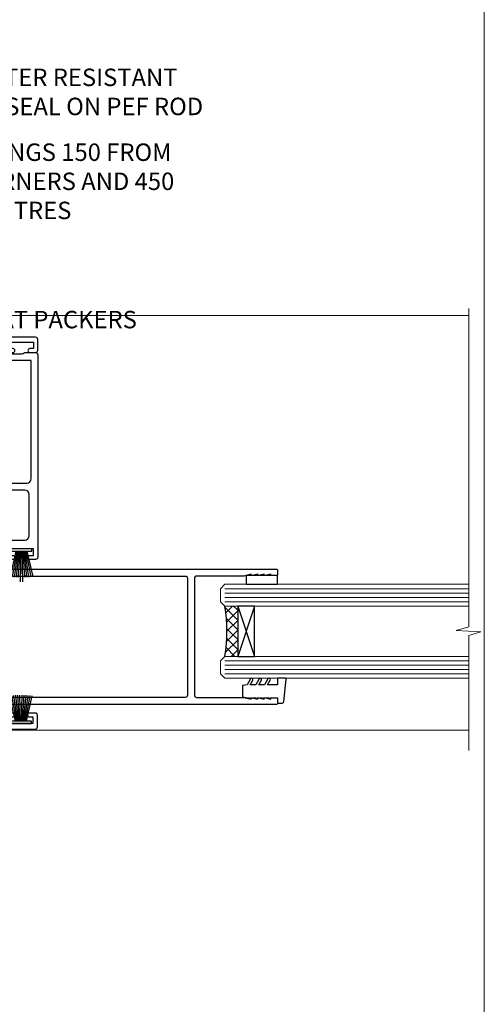
# Model space of a CAD drawing. Units: millimetres. Extents: x 0 to 209961, y -991 to 1143.
# Drawn here: x 7647 to 7753, y 279 to 505 of the extents above; entities that cross this region are included whole.
import ezdxf
from ezdxf import colors
from ezdxf.entities.mleader import LeaderData, LeaderLine
from ezdxf.math import Vec2, Vec3

# ---------------------------------------------------------------- set-up
doc = ezdxf.new("R2010")
doc.units = ezdxf.units.MM
doc.linetypes.add('Dashed', pattern=[564.4444465637206, 282.2222232818604, -282.2222232818602])
doc.layers.add('Aluminium Systems Ltd Joinery Detail', color=7, linetype='Continuous')
doc.layers.add('Aluminium Systems Ltd Notes', color=7, linetype='Continuous')
doc.layers.add('Viewport', color=7, linetype='Continuous', plot=False)
doc.styles.get("Standard").update_dxf_attribs({"font": 'arial.ttf'})

# ---------------------------------------------------------------- blocks, each defined once
blk = doc.blocks.new('_Open90')
at = {"color": 0, "linetype": 'ByBlock', "lineweight": -2}
for p, q in [((0, 0), (-2.439666651745029, 0)), ((-0.5, 0.5), (0, 0)), ((0, 0), (-0.5, -0.5))]:
    blk.add_line(p, q, dxfattribs=at)
blk = doc.blocks.new('F843-22209')
at = {"flags": 128}
blk.add_lwpolyline([(83.39998926540864, 40.34998930605556), (84.92498926541737, 40.34998930610104), (84.92498926541737, 40.59536236851213), (84.56820704117035, 40.8947382012819, 0.3639702342637711), (84.56820704116979, 42.85524041081712), (84.92498926541737, 43.15461624360191), (84.92498926541737, 43.39998930607121), (83.39998926540864, 43.39998930605737, 0.1837465194457679), (82.38656585713656, 43.01454974563314, -0.5666580929739928), (81.15886329493367, 43.39998930606757), (78.92388068655998, 43.39998930607848), (77.94273083341979, 41.70014548565123, -0.2679793930055985), (76.55700002878291, 40.89998930608212), (72.00000002878221, 40.89998930608394, -0.414213562373095), (70.40000002878367, 42.4999893060843), (70.40000002878367, 43.19998930608321), (67.86180442984767, 43.19998930608139), (65.65550521100545, 30.68744465757755, -0.363970234266223), (63.8828512555832, 29.20001137737685), (55.99999861778485, 29.20001137737685), (55.99999861777758, 21.5895733198025), (56.8999986177788, 21.06995807752801, -0.4142135623767339), (56.97320369853549, 20.79675299677123), (56.10905290662091, 19.29999991975468, -0.2679492219893934), (55.93584780380331, 19.19999991975359), (55.29999856263601, 19.19999998989019, -0.4142135300712708), (54.79999861778776, 19.69999998988655), (54.79999861776594, 29.20001137737685), (48.02499861839021, 29.20001137737503), (48.02499861839021, 24.3500113773292, -0.414213562373095), (47.82499861839312, 24.15001137733211), (42.17499861826798, 24.15001137732665, -0.4142135623944058), (41.97499861824906, 24.3500113773292), (41.97499861826907, 25.95001137736412, -0.414213562373095), (42.17499861826798, 26.15001137736303), (42.75887264783044, 26.15001137735473, -0.5666580929912389), (43.98657521007291, 26.53545093780824, 0.1837465194621813), (44.99999861843969, 26.15001137735212), (46.52499861843387, 26.15001137740123), (46.52499861843387, 26.39538443980868), (46.16821639418894, 26.69476027257306, 0.3639702342697389), (46.16821639419356, 28.65526248213368), (46.52499861843387, 28.9546383149021), (46.52499861843387, 29.20001137736776), (44.99999861843969, 29.20001137735425, 0.1837465194493564), (43.98657521015268, 28.81457181692284, -0.5666580929661647), (42.75887264795017, 29.20001137734775), (26.40000003390594, 29.2000113773714), (26.40000005233647, 24.64165214290914, -0.2134217652812495), (27.0000000288768, 23.30001137739541), (27.00000002887825, 20.79999993255055, -0.4142135623740942), (25.40000002887825, 19.19999993254473), (17.40000002887825, 19.19999993254509, -0.414213562373761), (15.80000002887971, 20.79999993254873), (15.80000002888517, 23.30001137739541, -0.2134217652807944), (16.40000002887098, 24.6416521638815), (16.40000002887098, 29.20001137735321), (4.239187001809455, 29.20001137737867), (4.093163495236304, 28.37187091935899, -1.00000000000199), (3.206833605049155, 28.52815479280738), (3.325300048074837, 29.20001137737503), (1.600000028846239, 29.20001137737867), (1.600000030119752, 23.10001673342018, -0.5000000009079032), (1.600000028846239, 22.30001673255296), (1.600000028853515, 16.20002208954915), (3.325300331618905, 16.20002208954915), (3.206833582577332, 16.87188040959886, -0.9999999999985961), (4.093160560287629, 17.02816376950008), (4.229260007401841, 16.25630544945311, -0.4663076581564018), (3.342933029691608, 15.20002208954915), (1.600000028846239, 15.20002208955097), (1.600000028846509, 5.734592582654017, -0.5213262336453357), (1.885439589281432, 4.538423340890702, 0.1837465194541172), (1.50000002885497, 3.524999932556369), (1.500000028862246, 1.999999932547638), (1.745373091331544, 1.999999932547638), (2.04474892408777, 2.356782156797333, 0.3639702342644225), (4.005251133623801, 2.356782156797038), (4.30462696641041, 1.999999932547638), (4.550000028850604, 1.999999932547638), (4.550000028872432, 3.524999932556369, 0.1837465194568471), (4.164560468422451, 4.538423340909208, -0.9999999999776431), (5.285439589291521, 5.535233250777928, -0.1837465194582412), (6.050000028872432, 3.524999932567283), (6.050000028879708, 0.4999999325494571, -0.4142135623741608), (5.550000028879708, -6.745236191818549e-08), (0.5000000288622459, -6.745236191818549e-08, -0.414213562373095), (2.886224592657527e-08, 0.4999999325476381), (2.886224592657527e-08, 30.50001137737249, -0.414213562373095), (0.5000000288622459, 31.00001137737249), (17.70000002888116, 31.00001137737249, -0.414213562373095), (18.20000002888116, 30.50001137737249), (18.20000002888116, 24.58246690943028, -0.8898538305116812), (18.05000002887971, 23.30001137739683), (17.60000002887534, 23.30001137739541), (17.60000002887534, 21.00001073033249), (25.20000002888116, 21.00001073041435), (25.20000002888116, 23.30001137739359), (24.75000002886952, 23.30001137739723, -0.8898538472863756), (24.6000000525659, 24.58246691504899), (24.60000002887534, 30.50001137737249, -0.414213562373095), (25.10000002887534, 31.00001137737249), (54.80000002877057, 31.00001137737794), (54.80000002878512, 44.49998930608612, -0.414213562373095), (55.30000002878512, 44.99998930608612), (58.20000002878658, 44.99998930608612, -0.4142135623762916), (58.70000002878658, 44.49998930608066), (58.70000002877202, 43.2499907847899, -0.9999999999999999), (57.79999707136301, 43.2499907847899), (57.79999707136301, 43.99998930608612), (56.2000000287793, 43.99998930608612), (56.2000000287793, 37.9000003416871, -0.4999999999499778), (56.20000002872114, 37.10000034173506), (56.2000000287793, 31.00001137737794), (57.92529832862635, 31.00001137737976), (57.80683358250678, 31.67185833830567, -0.9999999999999999), (58.69316056021346, 31.82814169820754), (58.83918227932588, 31.00001137737794), (63.8828512555832, 31.00001137737794), (66.11829209879795, 43.67782639035008, -0.3639702342663286), (67.6939845036162, 44.99998930608297), (73.50000002878221, 44.9999893060843, -0.9999999999999999), (73.50000002878221, 43.9999893060843), (72.00000002878221, 43.9999893060843), (72.00000002878221, 42.4999893060843), (76.55700002878291, 42.4999893060843), (77.85567185788966, 44.74994049997017, -0.2679793930041498), (78.28871273434049, 44.99998930608497), (87.70000002870654, 44.99998930604428, 0.4142135623640379), (88.70000002870836, 45.99998930601518), (88.70000002877202, 47.9999893060843), (86.90000002877639, 47.99998930608612, -0.9999999999999999), (86.90000002877639, 48.79998930608539), (88.70000002877202, 48.79998930608357), (88.70000002878658, 56.4999893060843), (87.00000002878221, 56.4999893060843, -0.414213562373095), (86.50000002878221, 56.9999893060843), (86.50000002878221, 58.29998930608721, -0.9999999999999999), (87.40000002877639, 58.29998930608721), (87.40000002877639, 57.4999893060843), (88.90000002877639, 57.4999893060843), (88.90000002877639, 62.9999893060843), (87.40000002877639, 62.9999893060843), (87.40000002877639, 62.19998930608503, -0.9999999999999999), (86.50000002878221, 62.19998930608503), (86.50000002878221, 63.4999893060843, -0.414213562373095), (87.00000002878221, 63.9999893060843), (89.50000002878221, 63.9999893060843, -0.414213562373095), (90.00000002878221, 63.4999893060843), (90.00000002889863, 40.60000392952074), (94.49999298610635, 40.60000392952256, -0.9999999999999999), (94.49999298610635, 39.60000184392388), (90.00000002889863, 39.60000184392206), (90.00000002889863, 20.20000184389514), (99.89997802889991, 20.20000184392242, -0.9999999999999999), (99.89997802889991, 19.00000384392237), (98.49998302890015, 19.00000384389872), (98.09998302889142, 19.4000028438962), (91.89999602889145, 19.4000028438962), (91.49999702889033, 19.00000384389872), (88.9796194782524, 18.99999993249125, -0.267949221984368), (88.80641437542951, 19.09999993248439), (87.82679353703713, 20.79675299677123, -0.414213562361203), (87.89999861779381, 21.06995807752803), (88.6000000289772, 21.47410408070331), (88.60000002896265, 24.34741416941083), (88.45857867271695, 24.48883552565835, -0.1989123673756227), (88.40000002895457, 24.63025688189313), (88.40000002887825, 41.01248392430838, 0.999999999998158), (86.42498926535916, 41.01248392430111), (86.42498926535916, 38.54998930603264, -0.414213562373095), (86.22498926536207, 38.34998930603555), (80.57498926523692, 38.34998930603192, -0.4142135623757589), (80.37498926523801, 38.54998930603264), (80.37498926522528, 40.14998930606757, -0.4142135623784227), (80.57498926523692, 40.34998930606739), (81.15886329480998, 40.34998930605738, -0.5666580929867544), (82.38656585704122, 40.73542886650916, 0.1837465194613618)], format="xyb", close=True, dxfattribs=at)
blk = doc.blocks.new('DY340')
at = {"color": 0}
blk.add_lwpolyline([(1.30949901763961, -2.91038304567337e-11), (-1.30949901763961, 2.91038304567337e-11), (-1.500000000021828, 1.080384758097352), (-1.50000000001819, 1.476393202439795, -0.4472135957523461), (-1.50000000001819, 1.923606798108267), (-1.50000000001819, 2.976393202439795, -0.4472135957523461), (-1.50000000001819, 3.423606798108267), (-1.50000000001819, 4.476393202439795, -0.4472135957523461), (-1.50000000001819, 4.923606798108267), (-1.50000000001819, 5.976393202439795, -0.4472135957523461), (-1.50000000001819, 6.423606798108267), (-1.500000000021828, 7.999999999883585), (-2.700000003831519, 7.999999999883585), (-2.700000003836976, 9.099999999860302, -0.385921332845204), (-2.338959087071999, 9.49809821616509), (2.779941050081106, 9.9990491081262, -0.4430833501620097), (2.999420591682792, 9.799999999959255), (2.999420591680973, 7.999999999941792), (1.500000000021828, 7.999999999941792), (1.499999999949068, 5.753924360091332), (2.549420591683884, 6.359807621047366, -1.000000000042852), (2.84942059171226, 5.840192378827396), (1.499999999934516, 5.061104036401957), (1.499999999876309, 3.753924359072698), (2.549420591771195, 4.35980762107647, -1.000000000042544), (2.849420591734088, 3.84019237881239), (1.499999999861757, 3.061104036489269), (1.499999999847205, 1.753924360586097), (2.549420591771195, 2.35980762107647, -1.000000000042544), (2.849420591734088, 1.84019237881239), (1.496214962600789, 1.058918744354742)], format="xyb", close=True, dxfattribs=at)
blk = doc.blocks.new('F836-22190')
at = {"flags": 128}
blk.add_lwpolyline([(2.799999999973807, 1.799999999988358), (2.799999999959255, 1), (1.299999999959255, 1), (1.299999999959255, 6.5), (2.799999999959255, 6.5), (2.799999999944703, 5.699999999982538, 0.9999999999999999), (3.699999999967986, 5.699999999982538), (3.699999999953434, 7, 0.414213562373095), (3.199999999953434, 7.5), (1.999999999985448, 7.499999999970896), (2, 29.899977928726, -0.414213562373095), (3, 30.899977928726), (20.7999999999447, 30.899977928726), (21.19999999990978, 31.29997792872018), (21.59999999988941, 30.899977928726), (30.37115106452256, 30.899977928726, 0.4142135623517842), (30.57115106451965, 31.09997792873764), (30.57115106454876, 32.69997792874346, 0.4142135623517842), (30.37115106455167, 32.89997792875511), (29.27115106454585, 32.899977928726, 0.4142135622665411), (29.07115106451965, 32.69997792874346), (29.07115106454876, 32.49997792873182), (24.19999999992433, 32.49997792873182), (24.19999999996799, 33.99767437225091, 0.4142162136694628), (23.99999885557372, 34.19767963230333, -0.4142118864340418), (23.79999999997381, 34.39767963229951), (23.79999999995925, 40.42294249587576, -0.2679491924563992), (23.89999999997963, 40.59614757660893), (24.29885408635892, 40.82642609073082, 0.4142135623767864), (24.37205916714447, 41.09963117146981), (23.49998697017145, 42.61010452447135, 0.7673269879656264), (22.79999999997381, 42.42254358108039), (22.79999999993015, 32.899977928726), (19.59999999990396, 32.89997792875511), (19.5999999998603, 42.42254358108039, 0.7673269879943188), (18.90001302964811, 42.61010452444316), (18.02794083267509, 41.099631171498, 0.4142135624085229), (18.10114591346064, 40.82642609073082), (18.49999999986903, 40.59614757663803, -0.2679491924249633), (18.59999999990396, 40.42294249587576), (18.59999999985848, 34.39767436777583, -0.4142135624037292), (18.39999999983593, 34.19767437224073, 0.4142135623970696), (18.19999999982247, 33.99767437225091), (18.19999999979336, 32.49997792870272), (1.5, 32.49997792873182), (1.499999999985448, 32.69997792874346, 0.4142135622452303), (1.299999999988358, 32.899977928726), (0.1999999999825377, 32.89997792875511, 0.4142135623517842), (0, 32.69997792874346), (0, 0.5, 0.414213562373095), (0.5, 0), (3.199999999982538, 0, 0.4142135623560464), (3.699999999953434, 0.5), (3.699999999938882, 1.799999999988358, 0.9999999999999999)], format="xyb", close=True, dxfattribs=at)
blk = doc.blocks.new('PB48650-3B')
for p, q in [((-1.250000000000028, 0.5000000000001634), (-2.597665527984262, 6.346691168916394)), ((-1.022727272727309, 0.5000000000001634), (-2.12849396410131, 6.397226468794443)), ((-0.7954545454545752, 0.5000000000001634), (-1.657446624792101, 6.437757965357065)), ((-0.5681818181818699, 0.5000000000001634), (-1.184937038905346, 6.468216902703205)), ((-0.3409090909091645, 0.5000000000004192), (-0.71138121578241, 6.488551611591646)), ((-0.1136363636363598, 0.5), (-0.2371969395567817, 6.498727597089086)), ((0.1136363636363598, 0.5), (0.2371969395567817, 6.498727597089086)), ((0.3409090909091645, 0.5000000000004192), (0.71138121578241, 6.488551611591646)), ((0.5681818181818699, 0.5000000000001634), (1.184937038905346, 6.468216902703205)), ((0.7954545454545752, 0.5000000000001634), (1.657446624792101, 6.437757965357065)), ((1.022727272727309, 0.5000000000001634), (2.12849396410131, 6.397226468794443)), ((1.250000000000028, 0.5000000000001634), (2.597665527984262, 6.346691168916394))]:
    blk.add_line(p, q)
blk.add_lwpolyline([(-2.400000000000006, 0), (2.400000000000006, 0), (2.400000000000006, 0.5), (-2.400000000000006, 0.5)], close=True)
blk = doc.blocks.new('SH274B')
blk.add_blockref('PB48650-3B', (0, 0))
blk = doc.blocks.new('PBF48650-2B')
for p, q in [((-0.113636363636374, 0.5), (-0.2577903688768401, 7.498515529937265)), ((0.113636363636374, 0.5), (0.2577903688768401, 7.498515529937265)), ((-1.250000000000028, 0.5000000000001634), (-2.597665527984248, 6.346691168916394)), ((-1.022727272727309, 0.5000000000001634), (-2.128493964101324, 6.397226468794443)), ((-0.795454545454561, 0.5000000000001634), (-1.657446624792101, 6.437757965357065)), ((-0.5681818181818699, 0.5000000000001634), (-1.184937038905332, 6.468216902703205)), ((-0.3409090909091788, 0.5000000000004192), (-0.71138121578241, 6.488551611591646)), ((0.3409090909091788, 0.5000000000004192), (0.71138121578241, 6.488551611591646)), ((0.5681818181818699, 0.5000000000001634), (1.184937038905332, 6.468216902703205)), ((0.795454545454561, 0.5000000000001634), (1.657446624792101, 6.437757965357065)), ((1.022727272727309, 0.5000000000001634), (2.128493964101324, 6.397226468794443)), ((1.250000000000028, 0.5000000000001634), (2.597665527984248, 6.346691168916394))]:
    blk.add_line(p, q)
blk.add_lwpolyline([(-2.400000000000006, 0), (2.400000000000006, 0), (2.400000000000006, 0.5), (-2.400000000000006, 0.5)], close=True)
blk = doc.blocks.new('SH276B')
blk.add_blockref('PBF48650-2B', (0, 0))
blk = doc.blocks.new('F833-22187')
at = {"flags": 128}
blk.add_lwpolyline([(47.4000002587112, 21.19999628941939), (47.4000002587112, 23.50000000748531, 0.414213562373095), (46.90000025871143, 24.00000000748526), (0.500000258775458, 24.00000000748526, 0.414213562373095), (2.587752305771573e-07, 23.50000000748531), (2.587752305771573e-07, 22.2000000074824, 0.9999999999999999), (0.9000002587839617, 22.2000000074824), (0.9000002587694098, 23.00000000748531), (2.40000025876941, 23.00000000748531), (2.40000025876941, 17.50000000748531), (0.9000002587694098, 17.50000000748531), (0.9000002587694098, 18.30000000748822, 0.9999999999999999), (2.587861445135786e-07, 18.30000000748822), (2.588043344076141e-07, 7.500000007485312, 0.414213562373095), (0.5000002588043344, 7.000000007485312), (1.500000258804334, 7.000000007485312, 0.414213562373095), (2.000000258804334, 7.500000007485312), (2.000000258804334, 15.50000000748531), (2.40000025876941, 15.50000000748531, 0.414213562373095), (4.40000025876941, 17.50000000748531), (4.40000025876941, 21.00000000748531, -0.414213562373095), (5.40000025876941, 22.00000000748531), (14.9000002586821, 22.00000000748531, -0.414213562373095), (15.9000002586821, 21.00000000748531), (15.9000002587112, 5.700000007482402, 0.414213562373095), (16.4000002587112, 5.200000007482402), (19.90000025876941, 5.200000007482402), (19.90000025876941, 2.874722957514848), (19.20000025881598, 2.4705777691035, 0.4142135622298561), (19.12679517810318, 2.197372688389066), (19.90000025876941, 0.8581422037443076), (19.90000025876941, 0.6000000074911327, 1.000000000015158), (21.10000025877741, 0.6000000074765808), (21.10000025883926, 5.400000007450387, 0.4142135623775346), (19.90000025882762, 6.600000007479309), (17.50000025871702, 6.600000007476581), (17.50000025871702, 21.50000000748531, -0.414213562373095), (18.50000025871702, 22.50000000748531), (45.60000025868464, 22.50000000750077), (45.60000025891581, 9.200021490403806, 0.2932575716655113), (46.3000000972919, 8.10912888396798), (46.30000025879087, 5.73893286322636, 0.6520528065513219), (47.20251671226939, 5.341119336099773), (48.93492747858856, 6.924464291991459, 0.5071868800225067), (48.90000025873235, 7.245299469071572), (47.50000025866427, 8.053589846012244), (47.50000025866427, 8.800000021428957, 0.414213562373095), (47.10000025872284, 9.200000021428593), (47.10000025870452, 20.31682014916142, -0.1652060527597531), (47.29655199410757, 20.89545282592994, 0.1652060527593356)], format="xyb", close=True, dxfattribs=at)
blk = doc.blocks.new('F256-22076')
at = {"flags": 128}
for points in [[(1.200000004093392, 62.9353614727453), (1.494697984607771, 61.68110747126187, -0.4835390027108313), (1.300000004070109, 61.4353614727453), (1.200000004093392, 61.4353614727453), (1.494697984592843, 60.18110747126178, -0.483539002715967), (1.300000004070109, 59.9353614727744), (1.200000004035184, 59.9353614727453), (1.59469798074524, 58.25550090571247, -0.05775731865777846), (1.600000000216761, 58.20975490720697), (1.600000000216761, 47.43536147291992, 0.414213562373095), (2.100000000216761, 46.93536147291992), (28.90000000032153, 46.93536147291992, 0.414213562373095), (29.40000000032153, 47.43536147291992), (29.39999999647983, 58.20975489085062, -0.05775731865360458), (29.40530201595381, 58.25550088935555), (29.79999999650311, 59.9353614727453), (29.69999999646819, 59.9353614727453, -0.4835390027159666), (29.50530201594545, 60.18110747126178), (29.7999999964449, 61.4353614727453), (29.69999999646819, 61.4353614727453, -0.4835390027108312), (29.50530201593052, 61.68110747126187), (29.7999999964449, 62.9353614727453), (29.69999999646819, 62.9353614727453, -0.4835390027108312), (29.50530201593052, 63.18110747126187), (29.7999999964449, 64.4353614727453), (29.69999999646819, 64.4353614727453, -0.414213562373095), (29.49999999645654, 64.63536147275694), (29.4999999964711, 65.73536147299559, -0.4142135623730951), (29.69999999646819, 65.9353614729956), (30.7999999963867, 65.93536147297813, -0.414213562373095), (30.9999999963867, 65.73536147296649), (31.00000000022549, 4.952859205544099, -0.04366094296297749), (30.99696155082835, 4.918129569967443), (30.40978134037135, 1.588065117569512, -0.2895749609539722), (28.97131943306237, 0.007182058442067429, -0.2698264613141625), (28.77678271695315, 0.05857864365647636), (28.73863620594329, 0.09672515467191722, -0.2446984433766526), (28.59978571983077, 0.5371026342919674), (29.11082695017824, 3.43536147291992), (1.889173050360052, 3.43536147291992), (2.400214280708244, 0.5371026343211991, -0.2446984432391596), (2.26136379480152, 0.09672515487285516), (2.223217283476828, 0.0585786435772615, -0.2698264612133052), (2.028680567420512, 0.007182058417091852, -0.2895749609602228), (0.590218660137845, 1.588065117569512), (0.00303844970994982, 4.918129569967443, -0.04366094292652813), (3.128040049205083e-10, 4.952859205514995), (4.151599064528e-09, 65.73536147296649, -0.4142135623730931), (0.2000000041515992, 65.93536147294903), (1.300000004070109, 65.9353614729956, -0.4142135623730951), (1.50000000408175, 65.73536147299559), (1.50000000408175, 64.63536147275694, -0.414213562373095), (1.300000004070109, 64.4353614727453), (1.200000004093392, 64.4353614727453), (1.494697984607771, 63.18110747126187, -0.4835390027108313), (1.300000004070109, 62.9353614727453)], [(1.600000000274969, 5.035361472954845), (1.600000000274969, 44.83536147294321, -0.414213562373095), (2.100000000274969, 45.33536147294321), (28.90000000026333, 45.33536147294321, -0.414213562373095), (29.40000000026333, 44.83536147294321), (29.40000000026333, 5.035361472954845)]]:
    blk.add_lwpolyline(points, format="xyb", close=True, dxfattribs=at)
blk = doc.blocks.new('AL35 External Sliding Door Jamb')
at = {"layer": 'Aluminium Systems Ltd Joinery Detail'}
h = blk.add_hatch(dxfattribs=at)
h.set_pattern_fill('NET', color=256, scale=0.5, angle=44.99999999999999)
h.set_pattern_definition([(44.99999999999999, (414.75898616891, -1046.288073962627), (-1.122532015133644, 1.122532015133644), []), (135, (414.75898616891, -1046.288073962627), (-1.122532015133644, -1.122532015133644), [])])
edge = h.paths.add_edge_path()
edge.add_line((82.11616786747771, -140.0368115369014), (82.02458579781222, -140.0368115369032))
edge.add_arc((77.11616786748226, -129.4295529246714), 11.68787841507391, 294.8319352720711, 295.3276199959744)
edge.add_line((82.11616786747771, -139.9939507705307), (82.11616786747771, -140.0368115369014))
edge = h.paths.add_edge_path()
edge.add_arc((43.07292889788522, -145.867735651805), 37.07692929910387, -8.938088231742313, 8.906034368832422, ccw=False)
edge.add_line((79.6996256818963, -151.6282711254256), (82.61055737408941, -151.6282711254256))
edge.add_line((82.61055737408941, -151.6282711254256), (82.61055737408941, -140.1276917172867))
edge.add_line((82.61055737408941, -140.1276917172867), (79.70284265536719, -140.1276917172885))
at = {"layer": 'Aluminium Systems Ltd Joinery Detail', "linetype": 'Continuous', "lineweight": 5}
for p, q in [((13.4442111612554, -73.5226397523578), (135.550946830188, -73.5226397523578, 1.151119239582956)), ((79.70284265537401, -136.1276917172576), (135.550946830188, -136.1276917172576, 1.151119239582956)), ((79.70284265537401, -137.1276917172576), (135.550946830188, -137.1276917172576, 1.151119239582956)), ((79.70284265537401, -138.1276917172576), (135.550946830188, -138.1276917172576, 1.151119239582956)), ((79.70284265537401, -139.1276917172576), (135.550946830188, -139.1276917172576, 1.151119239582956)), ((79.69962568190448, -152.6282711253965), (135.550946830188, -152.6282711253965, 1.151119239582956)), ((79.69962568190448, -153.6282711253965), (135.550946830188, -153.6282711253965, 1.151119239582956)), ((79.69962568190448, -154.6282711253965), (135.550946830188, -154.6282711253965, 1.151119239582956)), ((79.69962568190448, -155.6282711253965), (135.550946830188, -155.6282711253965, 1.151119239582956)), ((135.550946830188, -168.5226337524012, 1.151119239582956), (3.748264341908168, -168.5226337524012))]:
    blk.add_line(p, q, dxfattribs=at)
at = {"layer": 'Aluminium Systems Ltd Joinery Detail'}
for p, q in [((86.48189834925296, -140.1276917172867), (82.61055737409123, -151.6282711254256)), ((82.61055737408941, -140.1276917172867), (86.48189834925478, -151.6282711254256))]:
    blk.add_line(p, q, dxfattribs=at)
at = {"layer": 'Aluminium Systems Ltd Joinery Detail', "linetype": 'Continuous', "lineweight": 5, "elevation": 1.151119239582956}
blk.add_lwpolyline([(135.550946830188, -71.93324998132573), (135.550946830188, -144.8681799524687), (132.6883522153021, -145.7316852830821), (138.3267816359294, -145.9816852830821), (135.550946830188, -146.8861833531349), (135.550946830188, -173.1935959971937)], dxfattribs=at)
at = {"layer": 'Aluminium Systems Ltd Joinery Detail', "linetype": 'Continuous', "lineweight": 5}
for points in [[(135.550946830188, -140.1276917172576), (79.70284265537401, -140.1276917172576), (78.70284265537401, -139.1276917172576), (78.70284265537401, -136.1277533693313), (79.70284265537401, -135.1276917172576), (135.550946830188, -135.1276917172576)], [(135.550946830188, -156.6282711253965), (79.69962568190448, -156.6282711253965), (78.69962568190448, -155.6282711253965), (78.69962568190448, -152.6283327774703), (79.69962568190448, -151.6282711253965), (135.550946830188, -151.6282711253965)]]:
    blk.add_lwpolyline(points, dxfattribs=at)
at = {"layer": 'Aluminium Systems Ltd Joinery Detail'}
for points in [[(84.54201543837343, -133.1276917172867), (84.54201543837343, -135.1276917172867), (91.70390961485617, -135.1276917172867), (91.70390961485617, -133.1276917172867)], [(82.61055737408941, -140.1276917172867), (82.61055737409123, -151.6282711254256), (86.48189834925478, -151.6282711254256), (86.48189834925296, -140.1276917172867)]]:
    blk.add_lwpolyline(points, close=True, dxfattribs=at)
blk.add_arc((42.45269249396432, -145.8675621575925), 37.68978375791805, 351.2081438665654, 8.759802270496944, dxfattribs=at)
at = {"layer": 'Aluminium Systems Ltd Joinery Detail', "extrusion": (0, 0, -1), "zscale": -1, "rotation": 90}
blk.add_blockref('F843-22209', (27.19716871651991, -168.5226337812632), dxfattribs=at)
at = {"layer": 'Aluminium Systems Ltd Joinery Detail', "xscale": -1, "rotation": 270}
for name, p in [('F833-22187', (12.80282058207894, -129.4226340111921)), ('DY340', (83.70284265528124, -159.6276917171066))]:
    blk.add_blockref(name, p, dxfattribs=at)
at = {"layer": 'Aluminium Systems Ltd Joinery Detail'}
for name, p, rotation in [('SH276B', (33.05282058955771, -127.0226337524522), 180), ('F256-22076', (25.76748118221502, -131.6276917130739), 270), ('F836-22190', (36.70282058960828, -168.3085212561704), 90)]:
    blk.add_blockref(name, p, dxfattribs=dict(at, rotation=rotation))
blk.add_blockref('SH274B', (32.95282058960191, -167.0085212562402), dxfattribs=at)
blk = doc.blocks.new('Page Layout')
at = {"layer": 'Aluminium Systems Ltd Joinery Detail', "color": 8, "lineweight": 5}
blk.add_lwpolyline([(0, 730.131892914731), (0, 0), (553.0825377109722, 0), (553.0825377109722, 730.131892914731)], close=True, dxfattribs=at)
blk = doc.blocks.new('Liner Jamb Text AL35')
at = {"layer": 'Aluminium Systems Ltd Notes', "color": 3, "lineweight": 5, "ltscale": 0.12}
ml = blk.add_multileader_mtext('Standard', dxfattribs=at)
ml.set_content('WATER RESISTANT\\PAIRSEAL ON PEF ROD', color=3)
ml.set_leader_properties(color=8)
ml.set_arrow_properties(name='OPEN90')
ml.build(insert=Vec2(0, 0))
ml.multileader.update_dxf_attribs({"text_left_attachment_type": 2, "text_right_attachment_type": 2})
ctx = ml.context
ctx.base_point, ctx.plane_origin = Vec3(22.99131406286176, 9.887980917650793, 1.5), Vec3(-136.1821133820108, -21.50388259892202, 1.5)
ctx.left_attachment, ctx.right_attachment = 2, 2
notes = []
notes.append((ctx, [(0, (1, 1, 0), (18.52647856065187, 9.887980917650793, 1.5), (1, 0), 4.464835502209894, [(0, [(-9.757974222262874, -18.82011349937011, 1.5)], 0, [])])]))
ctx.mtext.insert, ctx.mtext.width, ctx.mtext.line_spacing_style, ctx.mtext.flow_direction = Vec3(24.99131406286165, 15.88798091765079, 1.5), 79.86544210516695, 2, 5
ml = blk.add_multileader_mtext('Standard', dxfattribs=at)
ml.set_content('FIXINGS 150 FROM CORNERS AND 450 CENTRES', color=3)
ml.set_leader_properties(color=8)
ml.set_arrow_properties(name='OPEN90')
ml.build(insert=Vec2(0, 0))
ml.multileader.update_dxf_attribs({"text_left_attachment_type": 2, "text_right_attachment_type": 2})
ctx = ml.context
ctx.base_point, ctx.plane_origin = Vec3(22.69461560815614, -10.59426908764476, 1.5), Vec3(-136.4788118367164, -41.98613260421757, 1.5)
ctx.left_attachment, ctx.right_attachment = 2, 2
notes.append((ctx, [(0, (1, 1, 0), (18.22978010594625, -10.59426908764476, 1.5), (1, 0), 4.464835502209894, [(0, [(1.399759055987143, -43.98026026771587, 1.5)], 0, [])])]))
ctx.mtext.insert, ctx.mtext.width, ctx.mtext.line_spacing_style, ctx.mtext.flow_direction = Vec3(24.69461560815625, -1.260935754311276, 1.5), 55.16606061165112, 2, 5
ml = blk.add_multileader_mtext('Standard', dxfattribs=at)
ml.set_content('FLAT PACKERS', color=3)
ml.set_leader_properties(color=8)
ml.set_arrow_properties(name='OPEN90')
ml.build(insert=Vec2(0, 0))
ml.multileader.update_dxf_attribs({"text_left_attachment_type": 2, "text_right_attachment_type": 2})
ctx = ml.context
ctx.base_point, ctx.plane_origin = Vec3(24.03988997177845, -42.27287662482672, 1.5), Vec3(-123.4416184897423, 75.27279019353841, 1.5)
ctx.left_attachment, ctx.right_attachment = 2, 2
notes.append((ctx, [(0, (1, 1, 0), (18.91981195951894, -42.27287662482672, 1.5), (1, 0), 5.120078012259512, [(0, [(-8.938972370377087, -55.3987651068569, 1.5)], 0, [])])]))
ctx.mtext.insert, ctx.mtext.width, ctx.mtext.defined_height, ctx.mtext.line_spacing_style, ctx.mtext.flow_direction = Vec3(26.03988997177885, -39.60620995816021, 1.5), 101.6537517503709, 9.448686068864237, 2, 5
for ctx, leaders in notes:
    for number, flags, end, landing, length, lines in leaders:
        leader = LeaderData()
        leader.index, (leader.has_last_leader_line, leader.has_dogleg_vector, leader.attachment_direction) = number, flags
        leader.last_leader_point, leader.dogleg_vector, leader.dogleg_length = Vec3(end), Vec3(landing), length
        for number, points, colour, breaks in lines:
            line = LeaderLine()
            line.index, line.vertices, line.color, line.breaks = number, Vec3.list(points), colors.encode_raw_color(colour), breaks
            leader.lines.append(line)
        ctx.leaders.append(leader)

msp = doc.modelspace()

# ---------------------------------------------------------------- block references
at = {"layer": 'Aluminium Systems Ltd Joinery Detail', "linetype": 'Dashed'}
msp.add_blockref('Liner Jamb Text AL35', (7609.920275986562, 477.4729262413821, -0.1511192395829311), dxfattribs=at)
at = {"layer": 'Aluminium Systems Ltd Joinery Detail'}
msp.add_blockref('AL35 External Sliding Door Jamb', (7613.954248680053, 510.3448004670063, -0.1511192395855829), dxfattribs=at)
at = {"layer": 'Viewport'}
msp.add_blockref('Page Layout', (7200, 0), dxfattribs=at)

doc.saveas('drawing.dxf')
